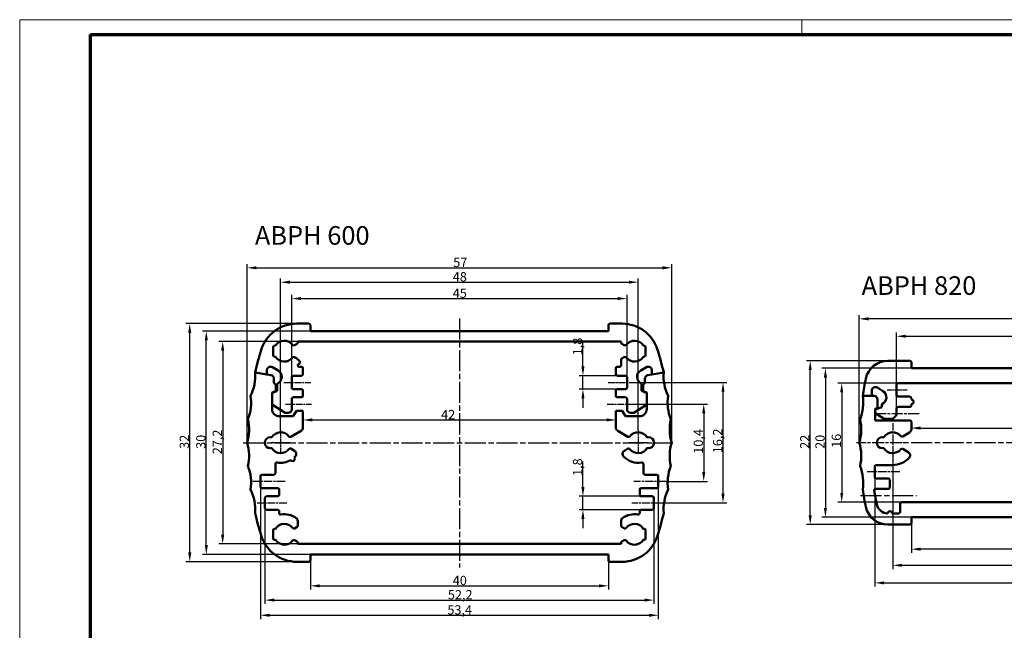
# Model space of a CAD drawing. Units: millimetres. Extents: x 1 to 840, y 1 to 593.
# Drawn here: x 1 to 265, y 429 to 593 of the extents above; entities that cross this region are included whole.
import ezdxf

# ---------------------------------------------------------------- set-up
doc = ezdxf.new("R2010")
doc.units = ezdxf.units.MM
doc.linetypes.add('CHAIN', pattern=[0.3543, 0.2362, -0.0295, 0.0591, -0.0295])
doc.linetypes.add('DASH_DOT', pattern=[0.37, 0.24, -0.06, 0.01, -0.06])
doc.layers.get('0').update_dxf_attribs({"lineweight": 25})
for name, color, linetype, lineweight in [('Bemaßung (ISO)', 1, 'Continuous', 25), ('Mittellinie (ISO)', 1, 'DASH_DOT', 25), ('Mittelpunktmarkierung (ISO)', 1, 'DASH_DOT', 25), ('Sichtbar (ISO)', 7, 'Continuous', 50), ('Symbol (ISO)', 1, 'Continuous', 25)]:
    doc.layers.add(name, color=color, linetype=linetype, lineweight=lineweight)
doc.styles.add('2_5', font='isocpeur.ttf', dxfattribs={"width": 1.1})
doc.styles.add('5', font='isocpeur.ttf', dxfattribs={"width": 1.1})
doc.dimstyles.new('Standard (DIN)', dxfattribs={"dimtxt": 2.5, "dimasz": 2.5, "dimexe": 1, "dimexo": 0, "dimgap": 0.2, "dimtad": 1, "dimdec": 6, "dimrnd": 1e-08, "dimtxsty": '2_5', "dimcen": 0.09, "dimdle": 7, "dimclrd": 256, "dimclre": 256, "dimclrt": 5, "dimadec": 6, "dimazin": 2, "dimtfac": 0.72, "dimtmove": 0, "dimatfit": 3, "dimfxl": 1, "dimtolj": 1, "dimlwd": -1, "dimlwe": -1, "dimarcsym": 0})

# ---------------------------------------------------------------- blocks, each defined once
blk = doc.blocks.new('*D61')
at = {"layer": 'Bemaßung (ISO)'}
for p, q in [((236.79, 495.33), (220.69, 495.33)), ((221.69, 492.83), (221.69, 465.83)), ((237.79, 463.33), (220.69, 463.33))]:
    blk.add_line(p, q, dxfattribs=at)
for points in [[(221.28, 492.83), (222.11, 492.83), (221.69, 495.33)], [(221.28, 465.83), (222.11, 465.83), (221.69, 463.33)]]:
    blk.add_solid(points, dxfattribs=at)
at = {"layer": 'Defpoints', "color": 0}
for p in [(236.79, 495.33), (221.69, 463.33), (237.79, 463.33)]:
    blk.add_point(p, dxfattribs=at)
at = {"layer": 'Bemaßung (ISO)', "color": 5, "insert": (221.49, 477.95), "char_height": 2.5, "attachment_point": 7, "rotation": 90, "style": '2_5'}
blk.add_mtext('\\A1;16', dxfattribs=at)
blk = doc.blocks.new('*D62')
at = {"layer": 'Bemaßung (ISO)'}
for p, q in [((240.39, 499.33), (216.32, 499.33)), ((217.32, 496.83), (217.32, 461.83)), ((240.39, 459.33), (216.32, 459.33))]:
    blk.add_line(p, q, dxfattribs=at)
for points in [[(216.9, 496.83), (217.74, 496.83), (217.32, 499.33)], [(216.9, 461.83), (217.74, 461.83), (217.32, 459.33)]]:
    blk.add_solid(points, dxfattribs=at)
at = {"layer": 'Defpoints', "color": 0}
for p in [(240.39, 499.33), (217.32, 459.33), (240.39, 459.33)]:
    blk.add_point(p, dxfattribs=at)
at = {"layer": 'Bemaßung (ISO)', "color": 5, "insert": (217.12, 477.68), "char_height": 2.5, "attachment_point": 7, "rotation": 90, "style": '2_5'}
blk.add_mtext('\\A1;20', dxfattribs=at)
blk = doc.blocks.new('*D63')
at = {"layer": 'Bemaßung (ISO)'}
for p, q in [((234.05, 501.33), (212.24, 501.33)), ((213.24, 459.83), (213.24, 498.83)), ((234.05, 457.33), (212.24, 457.33))]:
    blk.add_line(p, q, dxfattribs=at)
for points in [[(212.82, 498.83), (213.65, 498.83), (213.24, 501.33)], [(212.82, 459.83), (213.65, 459.83), (213.24, 457.33)]]:
    blk.add_solid(points, dxfattribs=at)
at = {"layer": 'Defpoints', "color": 0}
for p in [(213.24, 501.33), (234.05, 501.33), (234.05, 457.33)]:
    blk.add_point(p, dxfattribs=at)
at = {"layer": 'Bemaßung (ISO)', "color": 5, "insert": (213.04, 477.68), "char_height": 2.5, "attachment_point": 7, "rotation": 90, "style": '2_5'}
blk.add_mtext('\\A1;22', dxfattribs=at)
blk = doc.blocks.new('*D64')
at = {"layer": 'Bemaßung (ISO)'}
for p, q in [((236.39, 488.53), (236.39, 508.93)), ((238.89, 507.93), (377.89, 507.93)), ((380.39, 488.53), (380.39, 508.93))]:
    blk.add_line(p, q, dxfattribs=at)
for points in [[(238.89, 508.35), (238.89, 507.52), (236.39, 507.93)], [(377.89, 508.35), (377.89, 507.52), (380.39, 507.93)]]:
    blk.add_solid(points, dxfattribs=at)
at = {"layer": 'Defpoints', "color": 0}
for p in [(380.39, 507.93), (236.39, 488.53), (380.39, 488.53)]:
    blk.add_point(p, dxfattribs=at)
at = {"layer": 'Bemaßung (ISO)', "color": 5, "insert": (306.74, 508.13), "char_height": 2.5, "attachment_point": 7, "style": '2_5'}
blk.add_mtext('\\A1;72', dxfattribs=at)
blk = doc.blocks.new('*D65')
at = {"layer": 'Bemaßung (ISO)'}
for p, q in [((226.39, 479.33), (226.39, 513.61)), ((390.39, 479.33), (390.39, 513.61)), ((387.89, 512.61), (228.89, 512.61))]:
    blk.add_line(p, q, dxfattribs=at)
for points in [[(228.89, 513.03), (228.89, 512.19), (226.39, 512.61)], [(387.89, 513.03), (387.89, 512.19), (390.39, 512.61)]]:
    blk.add_solid(points, dxfattribs=at)
at = {"layer": 'Defpoints', "color": 0}
for p in [(226.39, 512.61), (226.39, 479.33), (390.39, 479.33)]:
    blk.add_point(p, dxfattribs=at)
at = {"layer": 'Bemaßung (ISO)', "color": 5, "insert": (306.74, 512.81), "char_height": 2.5, "attachment_point": 7, "style": '2_5'}
blk.add_mtext('\\A1;82', dxfattribs=at)
blk = doc.blocks.new('*D66')
at = {"layer": 'Bemaßung (ISO)'}
for p, q in [((240.39, 457.73), (240.39, 449.73)), ((376.39, 457.73), (376.39, 449.73)), ((373.89, 450.73), (242.89, 450.73))]:
    blk.add_line(p, q, dxfattribs=at)
for points in [[(242.89, 451.14), (242.89, 450.31), (240.39, 450.73)], [(373.89, 451.14), (373.89, 450.31), (376.39, 450.73)]]:
    blk.add_solid(points, dxfattribs=at)
at = {"layer": 'Defpoints', "color": 0}
for p in [(240.39, 457.73), (376.39, 457.73), (240.39, 450.73)]:
    blk.add_point(p, dxfattribs=at)
at = {"layer": 'Bemaßung (ISO)', "color": 5, "insert": (306.74, 450.93), "char_height": 2.5, "attachment_point": 7, "style": '2_5'}
blk.add_mtext('\\A1;68', dxfattribs=at)
blk = doc.blocks.new('*D67')
at = {"layer": 'Bemaßung (ISO)'}
for p, q in [((235.39, 476.83), (235.39, 445.39)), ((381.39, 476.83), (381.39, 445.39)), ((237.89, 446.39), (378.89, 446.39))]:
    blk.add_line(p, q, dxfattribs=at)
for points in [[(237.89, 446.8), (237.89, 445.97), (235.39, 446.39)], [(378.89, 446.8), (378.89, 445.97), (381.39, 446.39)]]:
    blk.add_solid(points, dxfattribs=at)
at = {"layer": 'Defpoints', "color": 0}
for p in [(235.39, 476.83), (381.39, 476.83), (381.39, 446.39)]:
    blk.add_point(p, dxfattribs=at)
at = {"layer": 'Bemaßung (ISO)', "color": 5, "insert": (306.74, 446.59), "char_height": 2.5, "attachment_point": 7, "style": '2_5'}
blk.add_mtext('\\A1;73', dxfattribs=at)
blk = doc.blocks.new('*D68')
at = {"layer": 'Bemaßung (ISO)'}
for p, q in [((230.59, 470.13), (230.59, 440.66)), ((386.19, 470.13), (386.19, 440.66)), ((233.09, 441.66), (383.69, 441.66))]:
    blk.add_line(p, q, dxfattribs=at)
for points in [[(233.09, 442.08), (233.09, 441.25), (230.59, 441.66)], [(383.69, 442.08), (383.69, 441.25), (386.19, 441.66)]]:
    blk.add_solid(points, dxfattribs=at)
at = {"layer": 'Defpoints', "color": 0}
for p in [(230.59, 470.13), (386.19, 470.13), (386.19, 441.66)]:
    blk.add_point(p, dxfattribs=at)
at = {"layer": 'Bemaßung (ISO)', "color": 5, "insert": (305.3, 441.86), "char_height": 2.5, "attachment_point": 7, "style": '2_5'}
blk.add_mtext('\\A1;77,8', dxfattribs=at)
blk = doc.blocks.new('*D69')
at = {"layer": 'Bemaßung (ISO)'}
blk.add_line((242.89, 483.26), (373.89, 483.26), dxfattribs=at)
for points in [[(242.89, 483.68), (242.89, 482.84), (240.39, 483.26)], [(373.89, 483.68), (373.89, 482.84), (376.39, 483.26)]]:
    blk.add_solid(points, dxfattribs=at)
at = {"layer": 'Defpoints', "color": 0}
for p in [(240.39, 484.93), (376.39, 484.93), (376.39, 483.26)]:
    blk.add_point(p, dxfattribs=at)
at = {"layer": 'Bemaßung (ISO)', "color": 5, "insert": (309.94, 483.46), "char_height": 2.5, "attachment_point": 7, "style": '2_5'}
blk.add_mtext('\\A1;68', dxfattribs=at)
blk = doc.blocks.new('*D70')
at = {"layer": 'Bemaßung (ISO)'}
for p, q in [((165.72, 489.73), (185.65, 489.73)), ((184.65, 487.23), (184.65, 471.43)), ((174.55, 468.93), (185.65, 468.93))]:
    blk.add_line(p, q, dxfattribs=at)
for points in [[(184.23, 487.23), (185.06, 487.23), (184.65, 489.73)], [(184.23, 471.43), (185.06, 471.43), (184.65, 468.93)]]:
    blk.add_solid(points, dxfattribs=at)
at = {"layer": 'Defpoints', "color": 0}
for p in [(165.72, 489.73), (174.55, 468.93), (184.65, 468.93)]:
    blk.add_point(p, dxfattribs=at)
at = {"layer": 'Bemaßung (ISO)', "color": 5, "insert": (184.45, 476.37), "char_height": 2.5, "attachment_point": 7, "rotation": 90, "style": '2_5'}
blk.add_mtext('\\A1;10,4', dxfattribs=at)
blk = doc.blocks.new('*D71')
at = {"layer": 'Bemaßung (ISO)'}
for p, q in [((166.15, 495.53), (190.83, 495.53)), ((189.83, 465.63), (189.83, 493.03)), ((173.35, 463.13), (190.83, 463.13))]:
    blk.add_line(p, q, dxfattribs=at)
for points in [[(189.41, 493.03), (190.24, 493.03), (189.83, 495.53)], [(189.41, 465.63), (190.24, 465.63), (189.83, 463.13)]]:
    blk.add_solid(points, dxfattribs=at)
at = {"layer": 'Defpoints', "color": 0}
for p in [(166.15, 495.53), (189.83, 495.53), (173.35, 463.13)]:
    blk.add_point(p, dxfattribs=at)
at = {"layer": 'Bemaßung (ISO)', "color": 5, "insert": (189.63, 476.51), "char_height": 2.5, "attachment_point": 7, "rotation": 90, "style": '2_5'}
blk.add_mtext('\\A1;16,2', dxfattribs=at)
blk = doc.blocks.new('*D72')
at = {"layer": 'Bemaßung (ISO)'}
for p, q in [((75.65, 506.53), (54.5, 506.53)), ((55.5, 504.03), (55.5, 454.63)), ((75.65, 452.13), (54.5, 452.13))]:
    blk.add_line(p, q, dxfattribs=at)
for points in [[(55.08, 504.03), (55.91, 504.03), (55.5, 506.53)], [(55.08, 454.63), (55.91, 454.63), (55.5, 452.13)]]:
    blk.add_solid(points, dxfattribs=at)
at = {"layer": 'Defpoints', "color": 0}
for p in [(75.65, 506.53), (55.5, 452.13), (75.65, 452.13)]:
    blk.add_point(p, dxfattribs=at)
at = {"layer": 'Bemaßung (ISO)', "color": 5, "insert": (55.3, 476.23), "char_height": 2.5, "attachment_point": 7, "rotation": 90, "style": '2_5'}
blk.add_mtext('\\A1;27,2', dxfattribs=at)
blk = doc.blocks.new('*D73')
at = {"layer": 'Bemaßung (ISO)'}
for p, q in [((79.05, 509.33), (50.1, 509.33)), ((51.1, 451.83), (51.1, 506.83)), ((79.05, 449.33), (50.1, 449.33))]:
    blk.add_line(p, q, dxfattribs=at)
for points in [[(50.69, 506.83), (51.52, 506.83), (51.1, 509.33)], [(50.69, 451.83), (51.52, 451.83), (51.1, 449.33)]]:
    blk.add_solid(points, dxfattribs=at)
at = {"layer": 'Defpoints', "color": 0}
for p in [(51.1, 509.33), (79.05, 509.33), (79.05, 449.33)]:
    blk.add_point(p, dxfattribs=at)
at = {"layer": 'Bemaßung (ISO)', "color": 5, "insert": (50.9, 477.68), "char_height": 2.5, "attachment_point": 7, "rotation": 90, "style": '2_5'}
blk.add_mtext('\\A1;30', dxfattribs=at)
blk = doc.blocks.new('*D74')
at = {"layer": 'Bemaßung (ISO)'}
for p, q in [((75.4, 511.33), (45.65, 511.33)), ((46.65, 449.83), (46.65, 508.83)), ((75.4, 447.33), (45.65, 447.33))]:
    blk.add_line(p, q, dxfattribs=at)
for points in [[(46.24, 508.83), (47.07, 508.83), (46.65, 511.33)], [(46.24, 449.83), (47.07, 449.83), (46.65, 447.33)]]:
    blk.add_solid(points, dxfattribs=at)
at = {"layer": 'Defpoints', "color": 0}
for p in [(46.65, 511.33), (75.4, 511.33), (75.4, 447.33)]:
    blk.add_point(p, dxfattribs=at)
at = {"layer": 'Bemaßung (ISO)', "color": 5, "insert": (46.45, 477.68), "char_height": 2.5, "attachment_point": 7, "rotation": 90, "style": '2_5'}
blk.add_mtext('\\A1;32', dxfattribs=at)
blk = doc.blocks.new('*D75')
at = {"layer": 'Bemaßung (ISO)'}
for p, q in [((79.05, 447.73), (79.05, 439.87)), ((159.05, 447.73), (159.05, 439.87)), ((81.55, 440.87), (156.55, 440.87))]:
    blk.add_line(p, q, dxfattribs=at)
for points in [[(81.55, 441.28), (81.55, 440.45), (79.05, 440.87)], [(156.55, 441.28), (156.55, 440.45), (159.05, 440.87)]]:
    blk.add_solid(points, dxfattribs=at)
at = {"layer": 'Defpoints', "color": 0}
for p in [(79.05, 447.73), (159.05, 447.73), (159.05, 440.87)]:
    blk.add_point(p, dxfattribs=at)
at = {"layer": 'Bemaßung (ISO)', "color": 5, "insert": (117.27, 441.07), "char_height": 2.5, "attachment_point": 7, "style": '2_5'}
blk.add_mtext('\\A1;40', dxfattribs=at)
blk = doc.blocks.new('*D76')
at = {"layer": 'Bemaßung (ISO)'}
for p, q in [((66.85, 461.73), (66.85, 436.04)), ((171.25, 461.73), (171.25, 436.04)), ((69.35, 437.04), (168.75, 437.04))]:
    blk.add_line(p, q, dxfattribs=at)
for points in [[(69.35, 437.46), (69.35, 436.63), (66.85, 437.04)], [(168.75, 437.46), (168.75, 436.63), (171.25, 437.04)]]:
    blk.add_solid(points, dxfattribs=at)
at = {"layer": 'Defpoints', "color": 0}
for p in [(66.85, 461.73), (171.25, 461.73), (171.25, 437.04)]:
    blk.add_point(p, dxfattribs=at)
at = {"layer": 'Bemaßung (ISO)', "color": 5, "insert": (115.96, 437.24), "char_height": 2.5, "attachment_point": 7, "style": '2_5'}
blk.add_mtext('\\A1;52,2', dxfattribs=at)
blk = doc.blocks.new('*D77')
at = {"layer": 'Bemaßung (ISO)'}
for p, q in [((65.65, 467.53), (65.65, 431.96)), ((172.45, 467.53), (172.45, 431.96)), ((68.15, 432.96), (169.95, 432.96))]:
    blk.add_line(p, q, dxfattribs=at)
for points in [[(68.15, 433.38), (68.15, 432.54), (65.65, 432.96)], [(169.95, 433.38), (169.95, 432.54), (172.45, 432.96)]]:
    blk.add_solid(points, dxfattribs=at)
at = {"layer": 'Defpoints', "color": 0}
for p in [(65.65, 467.53), (172.45, 467.53), (172.45, 432.96)]:
    blk.add_point(p, dxfattribs=at)
at = {"layer": 'Bemaßung (ISO)', "color": 5, "insert": (115.82, 433.16), "char_height": 2.5, "attachment_point": 7, "style": '2_5'}
blk.add_mtext('\\A1;53,4', dxfattribs=at)
blk = doc.blocks.new('*D78')
at = {"layer": 'Bemaßung (ISO)'}
for p, q in [((74.05, 496.93), (74.05, 519.06)), ((164.05, 496.93), (164.05, 519.06)), ((76.55, 518.06), (161.55, 518.06))]:
    blk.add_line(p, q, dxfattribs=at)
for points in [[(76.55, 518.48), (76.55, 517.65), (74.05, 518.06)], [(161.55, 518.48), (161.55, 517.65), (164.05, 518.06)]]:
    blk.add_solid(points, dxfattribs=at)
at = {"layer": 'Defpoints', "color": 0}
for p in [(164.05, 518.06), (74.05, 496.93), (164.05, 496.93)]:
    blk.add_point(p, dxfattribs=at)
at = {"layer": 'Bemaßung (ISO)', "color": 5, "insert": (117.27, 518.26), "char_height": 2.5, "attachment_point": 7, "style": '2_5'}
blk.add_mtext('\\A1;45', dxfattribs=at)
blk = doc.blocks.new('*D79')
at = {"layer": 'Bemaßung (ISO)'}
for p, q in [((71.05, 482.63), (71.05, 523.46)), ((167.05, 482.79), (167.05, 523.46)), ((73.55, 522.46), (164.55, 522.46))]:
    blk.add_line(p, q, dxfattribs=at)
for points in [[(73.55, 522.88), (73.55, 522.04), (71.05, 522.46)], [(164.55, 522.88), (164.55, 522.04), (167.05, 522.46)]]:
    blk.add_solid(points, dxfattribs=at)
at = {"layer": 'Defpoints', "color": 0}
for p in [(167.05, 522.46), (71.05, 482.63), (167.05, 482.79)]:
    blk.add_point(p, dxfattribs=at)
at = {"layer": 'Bemaßung (ISO)', "color": 5, "insert": (117.27, 522.66), "char_height": 2.5, "attachment_point": 7, "style": '2_5'}
blk.add_mtext('\\A1;48', dxfattribs=at)
blk = doc.blocks.new('*D80')
at = {"layer": 'Bemaßung (ISO)'}
for p, q in [((62.05, 479.33), (62.05, 527.33)), ((64.55, 526.33), (173.55, 526.33)), ((176.05, 479.33), (176.05, 527.33))]:
    blk.add_line(p, q, dxfattribs=at)
for points in [[(64.55, 526.74), (64.55, 525.91), (62.05, 526.33)], [(173.55, 526.74), (173.55, 525.91), (176.05, 526.33)]]:
    blk.add_solid(points, dxfattribs=at)
at = {"layer": 'Defpoints', "color": 0}
for p in [(176.05, 526.33), (62.05, 479.33), (176.05, 479.33)]:
    blk.add_point(p, dxfattribs=at)
at = {"layer": 'Bemaßung (ISO)', "color": 5, "insert": (117.4, 526.53), "char_height": 2.5, "attachment_point": 7, "style": '2_5'}
blk.add_mtext('\\A1;57', dxfattribs=at)
blk = doc.blocks.new('*D81')
at = {"layer": 'Bemaßung (ISO)'}
for p, q in [((152.22, 499.83), (152.22, 506.71)), ((161.45, 497.33), (151.22, 497.33)), ((152.22, 493.73), (152.22, 497.33)), ((161.45, 493.73), (151.22, 493.73)), ((152.22, 491.23), (152.22, 488.73))]:
    blk.add_line(p, q, dxfattribs=at)
for points in [[(151.81, 499.83), (152.64, 499.83), (152.22, 497.33)], [(151.81, 491.23), (152.64, 491.23), (152.22, 493.73)]]:
    blk.add_solid(points, dxfattribs=at)
at = {"layer": 'Defpoints', "color": 0}
for p in [(152.22, 497.33), (161.45, 497.33), (161.45, 493.73)]:
    blk.add_point(p, dxfattribs=at)
at = {"layer": 'Bemaßung (ISO)', "color": 5, "insert": (152.02, 502.8), "char_height": 2.5, "attachment_point": 7, "rotation": 90, "style": '2_5'}
blk.add_mtext('\\A1;1,8', dxfattribs=at)
blk = doc.blocks.new('*D82')
at = {"layer": 'Bemaßung (ISO)'}
for p, q in [((152.22, 467.43), (152.22, 474.31)), ((167.85, 464.93), (151.22, 464.93)), ((152.22, 461.33), (152.22, 464.93)), ((167.85, 461.33), (151.22, 461.33)), ((152.22, 458.83), (152.22, 456.33))]:
    blk.add_line(p, q, dxfattribs=at)
for points in [[(151.81, 467.43), (152.64, 467.43), (152.22, 464.93)], [(151.81, 458.83), (152.64, 458.83), (152.22, 461.33)]]:
    blk.add_solid(points, dxfattribs=at)
at = {"layer": 'Defpoints', "color": 0}
for p in [(167.85, 464.93), (152.22, 461.33), (167.85, 461.33)]:
    blk.add_point(p, dxfattribs=at)
at = {"layer": 'Bemaßung (ISO)', "color": 5, "insert": (152.02, 470.4), "char_height": 2.5, "attachment_point": 7, "rotation": 90, "style": '2_5'}
blk.add_mtext('\\A1;1,8', dxfattribs=at)
blk = doc.blocks.new('*D83')
at = {"layer": 'Bemaßung (ISO)'}
blk.add_line((79.55, 485.45), (158.55, 485.45), dxfattribs=at)
for points in [[(79.55, 485.87), (79.55, 485.03), (77.05, 485.45)], [(158.55, 485.87), (158.55, 485.03), (161.05, 485.45)]]:
    blk.add_solid(points, dxfattribs=at)
at = {"layer": 'Defpoints', "color": 0}
for p in [(77.05, 485.65), (161.05, 485.87), (161.05, 485.45)]:
    blk.add_point(p, dxfattribs=at)
at = {"layer": 'Bemaßung (ISO)', "color": 5, "insert": (114.14, 485.65), "char_height": 2.5, "attachment_point": 7, "style": '2_5'}
blk.add_mtext('\\A1;42', dxfattribs=at)
blk = doc.blocks.new('Ränder Bopla-A1-Rahmen')
at = {"color": 1, "linetype": 'Continuous', "lineweight": 18}
for p, q in [((1, 593), (840, 593)), ((1, 1), (1, 593)), ((211, 589), (211, 593))]:
    blk.add_line(p, q, dxfattribs=at)
at = {"color": 3, "linetype": 'Continuous', "lineweight": 70}
for p, q in [((20, 589), (836, 589)), ((20, 5), (20, 589))]:
    blk.add_line(p, q, dxfattribs=at)

msp = doc.modelspace()

# ---------------------------------------------------------------- linework, layer by layer
at = {"layer": 'Mittellinie (ISO)', "linetype": 'CHAIN', "ltscale": 23.990969}
for p, q in [((119.0531552, 512.7296608), (119.0531552, 445.7690223)), ((60.9722826, 479.325673), (176.2884249, 479.325673)), ((381.9910215, 479.325673), (234.7910215, 479.325673)), ((226.7202925, 465.125673), (241.7910215, 465.125673))]:
    msp.add_line(p, q, dxfattribs=at)
at = {"layer": 'Mittellinie (ISO)', "linetype": 'CHAIN', "ltscale": 8.000593}
for p, q in [((71.9531552, 495.525673), (79.1531552, 495.525673)), ((158.9531552, 495.525673), (166.1531552, 495.525673))]:
    msp.add_line(p, q, dxfattribs=at)
at = {"layer": 'Mittellinie (ISO)', "linetype": 'CHAIN', "ltscale": 6.00042}
msp.add_line((233.8910215, 493.525673), (239.2910215, 493.525673), dxfattribs=at)
at = {"layer": 'Mittellinie (ISO)', "linetype": 'CHAIN', "ltscale": 7.741668}
for p, q in [((72.3861679, 489.725673), (79.3531552, 489.725673)), ((158.7531552, 489.725673), (165.7201425, 489.725673))]:
    msp.add_line(p, q, dxfattribs=at)
at = {"layer": 'Mittellinie (ISO)', "linetype": 'CHAIN', "ltscale": 12.500983}
msp.add_line((242.4910215, 487.125673), (231.2410215, 487.125673), dxfattribs=at)
at = {"layer": 'Mittellinie (ISO)', "linetype": 'CHAIN', "ltscale": 9.778525}
msp.add_line((237.2910215, 471.525673), (228.4910215, 471.525673), dxfattribs=at)
at = {"layer": 'Mittellinie (ISO)', "linetype": 'CHAIN', "ltscale": 9.667404}
for p, q in [((72.2531552, 468.925673), (63.5531552, 468.925673)), ((174.5531552, 468.925673), (165.8531552, 468.925673))]:
    msp.add_line(p, q, dxfattribs=at)
at = {"layer": 'Mittellinie (ISO)', "linetype": 'CHAIN', "ltscale": 8.88956}
for p, q in [((72.7531552, 463.125673), (64.7531552, 463.125673)), ((173.3531552, 463.125673), (165.3531552, 463.125673))]:
    msp.add_line(p, q, dxfattribs=at)
at = {"layer": 'Mittelpunktmarkierung (ISO)', "linetype": 'CHAIN', "ltscale": 8.667317}
msp.add_line((235.3910215, 484.625673), (235.3910215, 476.825673), dxfattribs=at)
at = {"layer": 'Mittelpunktmarkierung (ISO)', "linetype": 'CHAIN', "ltscale": 6.44497}
msp.add_line((71.0531552, 482.6257335), (71.0531552, 476.825673), dxfattribs=at)
at = {"layer": 'Mittelpunktmarkierung (ISO)', "linetype": 'CHAIN', "ltscale": 6.627767}
msp.add_line((167.0531552, 482.7902359), (167.0531552, 476.825673), dxfattribs=at)
at = {"layer": 'Mittelpunktmarkierung (ISO)', "linetype": 'CHAIN', "ltscale": 5.555937}
for p, q in [((73.5531552, 479.325673), (68.5531552, 479.325673)), ((169.5531552, 479.325673), (164.5531552, 479.325673))]:
    msp.add_line(p, q, dxfattribs=at)
at = {"layer": 'Mittelpunktmarkierung (ISO)', "linetype": 'CHAIN', "ltscale": 13.621805}
msp.add_line((237.8910215, 479.325673), (225.6323696, 479.325673), dxfattribs=at)
at = {"layer": 'Sichtbar (ISO)'}
for p, q in [((78.6531552, 511.325673), (75.3990683, 511.325673)), ((79.0531552, 509.325673), (79.0531552, 510.925673)), ((159.0531552, 510.925673), (159.0531552, 509.325673)), ((162.7072421, 511.325673), (159.4531552, 511.325673)), ((159.0531552, 509.325673), (79.0531552, 509.325673)), ((69.0531552, 502.825673), (69.0531552, 505.025673)), ((69.4531552, 505.425673), (69.6888371, 505.425673)), ((74.8027006, 505.5131237), (75.4531552, 505.8886639)), ((75.6531552, 506.235074), (75.6531552, 506.525673)), ((75.6531552, 506.525673), (162.4531552, 506.525673)), ((162.4531552, 506.525673), (162.4531552, 506.235074)), ((162.6531552, 505.8886639), (163.3036098, 505.5131237)), ((168.4174733, 505.425673), (168.6531552, 505.425673)), ((169.0531552, 505.025673), (169.0531552, 502.825673)), ((69.6888371, 502.425673), (69.4531552, 502.425673)), ((75.4531552, 501.962682), (74.8027006, 502.3382222)), ((163.3036098, 502.3382222), (162.6531552, 501.962682)), ((168.6531552, 502.425673), (168.4174733, 502.425673)), ((68.8531552, 499.6237492), (70.3531552, 498.7577238)), ((75.6531552, 501.5709724), (75.6531552, 501.6162719)), ((75.6531552, 500.125673), (75.6531552, 500.3709724)), ((76.6531552, 499.725673), (76.0531552, 499.725673)), ((162.0531552, 499.725673), (161.4531552, 499.725673)), ((162.4531552, 501.6162719), (162.4531552, 500.125673)), ((167.7531552, 498.7577238), (169.2531552, 499.6237492)), ((234.0496827, 501.325673), (239.9910215, 501.325673)), ((240.3910215, 500.925673), (240.3910215, 499.325673)), ((64.2070191, 498.225673), (67.3531552, 497.6709243)), ((67.3531552, 497.6709243), (67.3531552, 498.7577238)), ((67.3531552, 497.6709243), (68.4268034, 497.4816111)), ((74.4531552, 497.325673), (76.6531552, 497.325673)), ((77.0531552, 497.725673), (77.0531552, 499.325673)), ((161.0531552, 499.325673), (161.0531552, 497.725673)), ((161.4531552, 497.325673), (163.6531552, 497.325673)), ((169.679507, 497.4816111), (170.7531552, 497.6709243)), ((170.7531552, 498.7577238), (170.7531552, 497.6709243)), ((170.7531552, 497.6709243), (173.8992914, 498.225673)), ((240.3910215, 499.325673), (376.3910215, 499.325673)), ((69.2531552, 496.4968034), (69.2531552, 495.425673)), ((69.2531552, 495.425673), (69.7531552, 494.925673)), ((69.7531552, 494.925673), (69.7531552, 493.1928014)), ((70.1531552, 495.1926427), (70.1531552, 493.2785037)), ((74.0531552, 494.125673), (74.0531552, 496.925673)), ((164.0531552, 496.925673), (164.0531552, 494.125673)), ((167.9531552, 493.2785037), (167.9531552, 495.1926427)), ((168.3531552, 494.925673), (168.8531552, 495.425673)), ((168.3531552, 493.1928014), (168.3531552, 494.925673)), ((168.8531552, 495.425673), (168.8531552, 496.4968034)), ((236.3910215, 494.925673), (236.3910215, 492.125673)), ((379.9910215, 495.325673), (236.7910215, 495.325673)), ((70.1531552, 493.2785037), (68.7531552, 492.625673)), ((69.2531552, 492.9596476), (68.7531552, 492.825673)), ((68.7531552, 492.825673), (68.7531552, 492.625673)), ((68.7531552, 492.625673), (68.7531552, 489.625673)), ((69.7531552, 493.1928014), (69.2531552, 492.9596476)), ((76.6531552, 493.725673), (74.4531552, 493.725673)), ((77.0531552, 491.925673), (77.0531552, 493.325673)), ((161.0531552, 493.325673), (161.0531552, 491.925673)), ((163.6531552, 493.725673), (161.4531552, 493.725673)), ((169.3531552, 492.625673), (167.9531552, 493.2785037)), ((168.8531552, 492.9596476), (168.3531552, 493.1928014)), ((169.3531552, 492.825673), (168.8531552, 492.9596476)), ((169.3531552, 492.625673), (169.3531552, 492.825673)), ((169.3531552, 489.625673), (169.3531552, 492.625673)), ((227.3413978, 491.925673), (230.2910215, 491.925673)), ((229.7522443, 491.925673), (227.3413978, 491.925673)), ((229.7522443, 493.2916564), (229.7522443, 491.925673)), ((232.7510194, 493.2216696), (231.2822432, 494.1396547)), ((236.7910215, 491.725673), (239.9910215, 491.725673)), ((68.7531552, 489.625673), (72.2531552, 487.325673)), ((68.7531552, 489.625673), (68.7531552, 488.425673)), ((74.0531552, 488.325673), (74.0531552, 491.125673)), ((74.4531552, 491.525673), (76.6531552, 491.525673)), ((161.4531552, 491.525673), (163.6531552, 491.525673)), ((164.0531552, 491.125673), (164.0531552, 488.325673)), ((165.8531552, 487.325673), (169.3531552, 489.625673)), ((169.3531552, 488.425673), (169.3531552, 489.625673)), ((231.2910215, 490.925673), (231.2910215, 488.5864425)), ((232.4910215, 488.8808194), (232.4910215, 489.6926427)), ((240.3910215, 491.325673), (240.3910215, 490.925673)), ((240.3910215, 489.725673), (240.3910215, 489.325673)), ((70.7531552, 486.425673), (74.4531552, 486.425673)), ((72.2531552, 487.325673), (73.0531552, 487.325673)), ((74.4531552, 486.425673), (75.3191806, 487.925673)), ((75.3191806, 487.925673), (77.0531552, 487.925673)), ((77.0531552, 487.925673), (77.0531552, 483.3671248)), ((161.0531552, 483.3671248), (161.0531552, 487.925673)), ((161.0531552, 487.925673), (162.7871298, 487.925673)), ((162.7871298, 487.925673), (163.6531552, 486.425673)), ((163.6531552, 486.425673), (167.3531552, 486.425673)), ((165.0531552, 487.325673), (165.8531552, 487.325673)), ((230.6910215, 488.225673), (232.4910215, 488.8808194)), ((231.2910215, 488.5864425), (230.6910215, 488.425673)), ((230.6910215, 488.425673), (230.6910215, 485.325673)), ((230.6910215, 487.225673), (230.6910215, 488.225673)), ((233.0910215, 485.725673), (230.6910215, 487.225673)), ((236.3910215, 486.725673), (235.3910215, 485.725673)), ((236.3910215, 488.525673), (236.3910215, 486.725673)), ((239.9910215, 488.925673), (236.7910215, 488.925673)), ((230.6910215, 485.325673), (239.9910215, 485.325673)), ((235.3910215, 485.725673), (233.0910215, 485.725673)), ((240.3910215, 484.925673), (240.3910215, 482.9247349)), ((76.5531552, 482.5010994), (73.8027006, 480.9131237)), ((164.3036098, 480.9131237), (161.5531552, 482.5010994)), ((239.8910215, 482.0587095), (238.0674726, 481.0058831)), ((68.6888371, 480.825673), (68.2888371, 480.825673)), ((169.8174733, 480.825673), (169.4174733, 480.825673)), ((233.0267034, 480.825673), (232.6267034, 480.825673)), ((68.2888371, 477.825673), (68.6888371, 477.825673)), ((73.8027006, 477.7382222), (74.7639503, 477.1832444)), ((163.3423602, 477.1832444), (164.3036098, 477.7382222)), ((169.4174733, 477.825673), (169.8174733, 477.825673)), ((232.6267034, 477.825673), (233.0267034, 477.825673)), ((238.0674726, 477.6454628), (239.553297, 476.7876217)), ((69.6531552, 473.6125302), (69.6531552, 471.125673)), ((168.4531552, 471.125673), (168.4531552, 473.6125302)), ((235.3910215, 473.325673), (230.9910215, 473.325673)), ((69.2531552, 470.725673), (66.0531552, 470.725673)), ((172.0531552, 470.725673), (168.8531552, 470.725673)), ((230.5910215, 470.125673), (230.5910215, 472.925673)), ((65.6531552, 470.325673), (65.6531552, 467.525673)), ((172.4531552, 467.525673), (172.4531552, 470.325673)), ((234.1910215, 469.725673), (230.9910215, 469.725673)), ((234.5910215, 469.325673), (234.5910215, 467.325673)), ((66.0531552, 467.125673), (70.2531552, 467.125673)), ((70.6531552, 466.725673), (70.6531552, 465.325673)), ((167.4531552, 465.325673), (167.4531552, 466.725673)), ((167.8531552, 467.125673), (172.0531552, 467.125673)), ((234.1910215, 466.925673), (230.8138891, 466.925673)), ((66.8531552, 464.525673), (66.8531552, 461.725673)), ((70.2531552, 464.925673), (67.2531552, 464.925673)), ((170.8531552, 464.925673), (167.8531552, 464.925673)), ((171.2531552, 461.725673), (171.2531552, 464.525673)), ((237.3910215, 460.725673), (237.3910215, 462.925673)), ((237.7910215, 463.325673), (378.9910215, 463.325673)), ((67.2531552, 461.325673), (70.2531552, 461.325673)), ((70.6531552, 460.925673), (70.6531552, 460.4388157)), ((167.4531552, 460.4388157), (167.4531552, 460.925673)), ((167.8531552, 461.325673), (170.8531552, 461.325673)), ((235.2496827, 460.325673), (236.9910215, 460.325673)), ((75.6531552, 458.2753208), (75.6531552, 457.035074)), ((162.4531552, 457.035074), (162.4531552, 458.2753208)), ((239.9910215, 457.325673), (234.0496827, 457.325673)), ((376.3910215, 459.325673), (240.3910215, 459.325673)), ((240.3910215, 459.325673), (240.3910215, 457.725673)), ((69.0531552, 455.825673), (69.0531552, 453.625673)), ((69.6888371, 456.225673), (69.4531552, 456.225673)), ((75.4531552, 456.6886639), (74.8027006, 456.3131237)), ((163.3036098, 456.3131237), (162.6531552, 456.6886639)), ((168.6531552, 456.225673), (168.4174733, 456.225673)), ((169.0531552, 453.625673), (169.0531552, 455.825673)), ((69.4531552, 453.225673), (69.6888371, 453.225673)), ((74.8027006, 453.1382222), (75.4531552, 452.762682)), ((75.6531552, 452.4162719), (75.6531552, 452.125673)), ((75.6531552, 452.125673), (162.4531552, 452.125673)), ((162.4531552, 452.125673), (162.4531552, 452.4162719)), ((162.6531552, 452.762682), (163.3036098, 453.1382222)), ((168.4174733, 453.225673), (168.6531552, 453.225673)), ((78.6531552, 447.325673), (75.3990683, 447.325673)), ((159.0531552, 449.325673), (79.0531552, 449.325673)), ((79.0531552, 449.325673), (79.0531552, 447.725673)), ((159.0531552, 447.725673), (159.0531552, 449.325673)), ((162.7072421, 447.325673), (159.4531552, 447.325673))]:
    msp.add_line(p, q, dxfattribs=at)
for centre, radius, start, end in [((75.3990683, 501.325673), 10, 90, 162.704655371), ((78.6531552, 510.925673), 0.4, 0, 90), ((159.4531552, 510.925673), 0.4, 90, 180), ((162.7072421, 501.325673), 10, 17.295344629, 90), ((69.4531552, 505.025673), 0.4, 90, 180), ((72.0531552, 503.925673), 2.8, 37.180755781, 147.607634514), ((74.6027006, 505.8595339), 0.4, 217.180755781, 300), ((75.2531552, 506.235074), 0.4, 300, 0), ((162.8531552, 506.235074), 0.4, 180, 240), ((163.5036098, 505.8595339), 0.4, 240, 322.819244219), ((166.0531552, 503.925673), 2.8, 32.392365486, 142.819244219), ((168.6531552, 505.025673), 0.4, 0, 90), ((146.0531552, 479.325673), 84, 162.704655371, 166.997121837), ((69.4531552, 502.825673), 0.4, 180, 270), ((72.0531552, 503.925673), 2.8, 212.392365486, 322.819244219), ((74.6027006, 501.991812), 0.4, 60, 142.819244219), ((163.5036098, 501.991812), 0.4, 37.180755781, 120), ((166.0531552, 503.925673), 2.8, 217.180755781, 327.607634514), ((168.6531552, 502.825673), 0.4, 270, 0), ((92.0531552, 479.325673), 84, 13.002878163, 17.295344629), ((68.3531552, 498.7577238), 1, 60, 180), ((75.2531552, 501.6162719), 0.4, 0, 60), ((75.6531552, 500.9709724), 0.6, 270, 90), ((76.0531552, 500.125673), 0.4, 180, 270), ((76.6531552, 499.325673), 0.4, 0, 90), ((161.4531552, 499.325673), 0.4, 90, 180), ((162.0531552, 500.125673), 0.4, 270, 0), ((162.8531552, 501.6162719), 0.4, 120, 180), ((169.7531552, 498.7577238), 1, 0, 120), ((234.0496827, 495.325673), 6, 90, 168.162995844), ((239.9910215, 500.925673), 0.4, 0, 90), ((52.2471236, 497.2454181), 12, 333.684602261, 4.685593018), ((68.2531552, 496.4968034), 1, 0, 80), ((69.3531552, 497.025673), 2, 293.578178478, 60), ((74.4531552, 496.925673), 0.4, 90, 180), ((76.6531552, 497.725673), 0.4, 270, 0), ((161.4531552, 497.725673), 0.4, 180, 270), ((163.6531552, 496.925673), 0.4, 0, 90), ((168.7531552, 497.025673), 2, 120, 246.421821522), ((169.8531552, 496.4968034), 1, 100, 180), ((185.8591869, 497.2454181), 12, 175.314406982, 206.315397739), ((310.3910215, 479.325673), 84, 168.162995844, 171.373073441), ((236.7910215, 494.925673), 0.4, 90, 180), ((51.1465306, 490.0786405), 12, 338.217722266, 8.854128871), ((74.4531552, 494.125673), 0.4, 180, 270), ((76.6531552, 493.325673), 0.4, 0, 90), ((76.6531552, 491.925673), 0.4, 270, 0), ((161.4531552, 493.325673), 0.4, 90, 180), ((161.4531552, 491.925673), 0.4, 180, 270), ((163.6531552, 494.125673), 0.4, 270, 0), ((186.9597799, 490.0786405), 12, 171.145871129, 201.782277734), ((215.4843968, 490.0786405), 12, 338.217722266, 8.854128871), ((230.7522443, 493.2916564), 1, 57.994616792, 180), ((230.2910215, 490.925673), 1, 0, 90), ((231.6910215, 491.525673), 2, 293.578178478, 57.994616792), ((236.7910215, 492.125673), 0.4, 180, 270), ((239.9910215, 491.325673), 0.4, 0, 90), ((74.4531552, 491.125673), 0.4, 90, 180), ((163.6531552, 491.125673), 0.4, 0, 90), ((239.9910215, 489.325673), 0.4, 270, 0), ((240.3910215, 490.325673), 0.6, 270, 90), ((70.7531552, 488.425673), 2, 180, 270), ((73.0531552, 488.325673), 1, 270, 0), ((165.0531552, 488.325673), 1, 180, 270), ((167.3531552, 488.425673), 2, 270, 0), ((236.7910215, 488.525673), 0.4, 90, 180), ((50.6010227, 482.9101757), 12, 342.619946918, 13.078830777), ((187.5052878, 482.9101757), 12, 166.921169223, 197.380053082), ((214.9388889, 482.9101757), 12, 342.619946918, 13.078830777), ((239.9910215, 484.925673), 0.4, 0, 90), ((71.0531552, 479.325673), 2.8, 37.180755781, 147.607634514), ((76.0531552, 483.3671248), 1, 300, 0), ((162.0531552, 483.3671248), 1, 180, 240), ((167.0531552, 479.325673), 2.8, 32.392365486, 142.819244219), ((235.3910215, 479.325673), 2.8, 39.295406778, 147.607634514), ((239.3910215, 482.9247349), 1, 300, 0), ((50.6010227, 475.7411702), 12, 346.921169223, 17.380053082), ((68.2888371, 479.325673), 1.5, 90, 270), ((73.6027006, 481.2595339), 0.4, 217.180755781, 300), ((164.5036098, 481.2595339), 0.4, 240, 322.819244219), ((169.8174733, 479.325673), 1.5, 270, 90), ((187.5052878, 475.7411702), 12, 162.619946918, 193.078830777), ((214.9388889, 475.7411702), 12, 346.921169223, 17.380053082), ((232.6267034, 479.325673), 1.5, 90, 270), ((237.8674726, 481.3522932), 0.4, 219.295406778, 300), ((71.0531552, 479.325673), 2.8, 212.392365486, 322.819244219), ((73.6027006, 477.391812), 0.4, 60, 142.819244219), ((74.2639503, 476.317219), 1, 316.863441213, 60), ((163.8423602, 476.317219), 1, 120, 223.136558787), ((164.5036098, 477.391812), 0.4, 37.180755781, 120), ((167.0531552, 479.325673), 2.8, 217.180755781, 327.607634514), ((235.3910215, 479.325673), 2.8, 212.392365486, 320.704593222), ((237.8674726, 477.2990527), 0.4, 60, 140.704593222), ((239.053297, 475.9215963), 1, 317.092611523, 60), ((70.0531552, 473.6125302), 0.4, 80.071808158, 180), ((71.0531552, 479.325673), 5.4, 260.071808158, 300.05400498), ((74.2593983, 474.9805601), 0.6, 213.238743517, 39.60822059), ((71.0531552, 479.325673), 5.4, 312.792959127, 316.863441213), ((167.0531552, 479.325673), 5.4, 223.136558787, 279.928191842), ((168.0531552, 473.6125302), 0.4, 0, 99.928191842), ((230.9910215, 472.925673), 0.4, 90, 180), ((235.3910215, 479.325673), 6, 270, 317.092611523), ((51.1465306, 468.5727054), 12, 351.145871129, 21.782277734), ((66.0531552, 470.325673), 0.4, 90, 180), ((69.2531552, 471.125673), 0.4, 270, 0), ((168.8531552, 471.125673), 0.4, 180, 270), ((172.0531552, 470.325673), 0.4, 0, 90), ((186.9597799, 468.5727054), 12, 158.217722266, 188.854128871), ((215.4843968, 468.5727054), 12, 351.145871129, 21.782277734), ((230.9910215, 470.125673), 0.4, 180, 270), ((234.1910215, 469.325673), 0.4, 0, 90), ((52.2471236, 461.4059278), 12, 355.314406982, 26.315397739), ((66.0531552, 467.525673), 0.4, 180, 270), ((70.2531552, 466.725673), 0.4, 0, 90), ((70.2531552, 465.325673), 0.4, 270, 0), ((167.8531552, 466.725673), 0.4, 90, 180), ((167.8531552, 465.325673), 0.4, 180, 270), ((172.0531552, 467.525673), 0.4, 270, 0), ((185.8591869, 461.4059278), 12, 153.684602261, 184.685593018), ((310.3910215, 479.325673), 84, 188.626926559, 191.837004156), ((230.8138891, 466.525673), 0.4, 90, 189.137769202), ((310.3910215, 479.325673), 81, 189.137769202, 191.837004156), ((234.1910215, 467.325673), 0.4, 270, 0), ((67.2531552, 464.525673), 0.4, 90, 180), ((170.8531552, 464.525673), 0.4, 0, 90), ((234.0496827, 463.325673), 3, 191.837004156, 270), ((237.7910215, 462.925673), 0.4, 90, 180), ((146.0531552, 479.325673), 84, 193.002878163, 197.295344629), ((67.2531552, 461.725673), 0.4, 180, 270), ((70.2531552, 460.925673), 0.4, 0, 90), ((71.0531552, 460.4388157), 0.4, 180, 279.928191842), ((72.0531552, 454.725673), 5.4, 53.77845338, 99.928191842), ((166.0531552, 454.725673), 5.4, 80.071808158, 126.22154662), ((167.0531552, 460.4388157), 0.4, 260.071808158, 0), ((167.8531552, 460.925673), 0.4, 90, 180), ((170.8531552, 461.725673), 0.4, 270, 0), ((92.0531552, 479.325673), 84, 342.704655371, 346.997121837), ((234.0496827, 463.325673), 6, 191.837004156, 270), ((234.6496827, 460.325673), 0.6, 0, 180), ((236.9910215, 460.725673), 0.4, 270, 0), ((72.0531552, 454.725673), 2.8, 37.180755781, 147.607634514), ((74.6531552, 458.2753208), 1, 0, 53.77845338), ((163.4531552, 458.2753208), 1, 126.22154662, 180), ((166.0531552, 454.725673), 2.8, 32.392365486, 142.819244219), ((239.9910215, 457.725673), 0.4, 270, 0), ((69.4531552, 455.825673), 0.4, 90, 180), ((74.6027006, 456.6595339), 0.4, 217.180755781, 300), ((75.2531552, 457.035074), 0.4, 300, 0), ((162.8531552, 457.035074), 0.4, 180, 240), ((163.5036098, 456.6595339), 0.4, 240, 322.819244219), ((168.6531552, 455.825673), 0.4, 0, 90), ((75.3990683, 457.325673), 10, 197.295344629, 270), ((69.4531552, 453.625673), 0.4, 180, 270), ((72.0531552, 454.725673), 2.8, 212.392365486, 322.819244219), ((74.6027006, 452.791812), 0.4, 60, 142.819244219), ((75.2531552, 452.4162719), 0.4, 0, 60), ((162.8531552, 452.4162719), 0.4, 120, 180), ((162.7072421, 457.325673), 10, 270, 342.704655371), ((163.5036098, 452.791812), 0.4, 37.180755781, 120), ((166.0531552, 454.725673), 2.8, 217.180755781, 327.607634514), ((168.6531552, 453.625673), 0.4, 270, 0), ((78.6531552, 447.725673), 0.4, 270, 0), ((159.4531552, 447.725673), 0.4, 180, 270)]:
    msp.add_arc(centre, radius, start, end, dxfattribs=at)

# ---------------------------------------------------------------- block references
msp.add_blockref('Ränder Bopla-A1-Rahmen', (0, 0))

# ---------------------------------------------------------------- texts
at = {"layer": 'Symbol (ISO)', "color": 3, "char_height": 5, "attachment_point": 7, "style": '5'}
for s, insert in [('ABPH 600', (64.1415247, 530.9616072)), ('ABPH 820', (227.0472618, 517.4928102))]:
    msp.add_mtext(s, dxfattribs=dict(at, insert=insert))

# ---------------------------------------------------------------- dimensions: what is measured, and where the dimension line sits
at = {"layer": 'Bemaßung (ISO)'}
for base, p1, p2, angle, override, picture, middle in [((176.0531552, 526.325673), (62.0531552, 479.325673), (176.0531552, 479.325673), 180, {"dimgap": 0.2, "dimdec": 6, "dimlfac": 0.5, "dimtol": 0, "dimlim": 0, "dimtp": 0, "dimtm": 0, "dimtdec": 2, "dimtofl": 0, "dimatfit": 1}, '*D80', (119.0531552, 526.325673)), ((167.0531552, 522.460969), (71.0531552, 482.6257335), (167.0531552, 482.7902359), 180, {"dimgap": 0.2, "dimdec": 6, "dimlfac": 0.5, "dimtol": 0, "dimlim": 0, "dimtp": 0, "dimtm": 0, "dimtdec": 2, "dimtofl": 0, "dimatfit": 1}, '*D79', (119.0531552, 522.460969)), ((226.3910215, 512.6105973), (390.3910215, 479.325673), (226.3910215, 479.325673), 180, {"dimgap": 0.2, "dimdec": 6, "dimlfac": 0.5, "dimtol": 0, "dimlim": 0, "dimtp": 0, "dimtm": 0, "dimtdec": 2, "dimtofl": 0, "dimatfit": 1}, '*D65', (308.3910215, 512.6105973)), ((46.6531552, 511.325673), (75.3990683, 447.325673), (75.3990683, 511.325673), 90, {"dimgap": 0.2, "dimdec": 6, "dimlfac": 0.5, "dimtol": 0, "dimlim": 0, "dimtp": 0, "dimtm": 0, "dimtdec": 2, "dimtofl": 0, "dimatfit": 1}, '*D74', (46.6531552, 479.325673)), ((380.3910215, 507.9342637), (236.3910215, 488.525673), (380.3910215, 488.525673), 180, {"dimgap": 0.2, "dimdec": 6, "dimlfac": 0.5, "dimtol": 0, "dimlim": 0, "dimtp": 0, "dimtm": 0, "dimtdec": 2, "dimtofl": 0, "dimatfit": 1}, '*D64', (308.3910215, 507.9342637)), ((51.1048133, 509.325673), (79.0531552, 449.325673), (79.0531552, 509.325673), 90, {"dimgap": 0.2, "dimdec": 6, "dimlfac": 0.5, "dimtol": 0, "dimlim": 0, "dimtp": 0, "dimtm": 0, "dimtdec": 2, "dimtofl": 0, "dimatfit": 1}, '*D73', (51.1048133, 479.325673)), ((55.4951496, 452.125673), (75.6531552, 506.525673), (75.6531552, 452.125673), 90, {"dimgap": 0.2, "dimdec": 6, "dimlfac": 0.5, "dimtol": 0, "dimlim": 0, "dimtp": 0, "dimtm": 0, "dimtdec": 2, "dimtofl": 0, "dimatfit": 1}, '*D72', (55.4951496, 479.325673)), ((152.2238701, 497.325673), (161.4531552, 493.725673), (161.4531552, 497.325673), 270, {"dimgap": 0.2, "dimdec": 6, "dimlfac": 0.5, "dimtol": 0, "dimlim": 0, "dimtp": 0, "dimtm": 0, "dimtdec": 2, "dimtofl": 1, "dimatfit": 1}, '*D81', (152.2238701, 504.6569229)), ((213.2382228, 501.325673), (234.0496827, 457.325673), (234.0496827, 501.325673), 90, {"dimgap": 0.2, "dimdec": 6, "dimlfac": 0.5, "dimtol": 0, "dimlim": 0, "dimtp": 0, "dimtm": 0, "dimtdec": 2, "dimtofl": 0, "dimatfit": 1}, '*D63', (213.2382228, 479.325673)), ((217.320334, 459.325673), (240.3910215, 499.325673), (240.3910215, 459.325673), 270, {"dimgap": 0.2, "dimdec": 6, "dimlfac": 0.5, "dimtol": 0, "dimlim": 0, "dimtp": 0, "dimtm": 0, "dimtdec": 2, "dimtofl": 0, "dimatfit": 1}, '*D62', (217.320334, 479.325673)), ((189.8252731, 495.525673), (173.3531552, 463.125673), (166.1531552, 495.525673), 90, {"dimgap": 0.2, "dimdec": 6, "dimlfac": 0.5, "dimtol": 0, "dimlim": 0, "dimtp": 0, "dimtm": 0, "dimtdec": 2, "dimtofl": 0, "dimatfit": 1}, '*D71', (189.8252731, 479.325673)), ((221.6940246, 463.325673), (236.7910215, 495.325673), (237.7910215, 463.325673), 90, {"dimgap": 0.2, "dimdec": 6, "dimlfac": 0.5, "dimtol": 0, "dimlim": 0, "dimtp": 0, "dimtm": 0, "dimtdec": 2, "dimtofl": 0, "dimatfit": 1}, '*D61', (221.6940246, 479.325673)), ((184.6456406, 468.925673), (165.7201425, 489.725673), (174.5531552, 468.925673), 90, {"dimgap": 0.2, "dimdec": 6, "dimlfac": 0.5, "dimtol": 0, "dimlim": 0, "dimtp": 0, "dimtm": 0, "dimtdec": 2, "dimtofl": 0, "dimatfit": 1}, '*D70', (184.6456406, 479.325673)), ((376.3910215, 483.2607765), (240.3910215, 484.925673), (376.3910215, 484.925673), 180, {"dimgap": 0.2, "dimdec": 6, "dimlfac": 0.5, "dimse1": 1, "dimse2": 1, "dimtol": 0, "dimlim": 0, "dimtp": 0, "dimtm": 0, "dimtdec": 2, "dimtofl": 0, "dimatfit": 1}, '*D69', (311.5936303, 483.2607765)), ((381.3910215, 446.3881301), (235.3910215, 476.825673), (381.3910215, 476.825673), 180, {"dimgap": 0.2, "dimdec": 6, "dimlfac": 0.5, "dimtol": 0, "dimlim": 0, "dimtp": 0, "dimtm": 0, "dimtdec": 2, "dimtofl": 0, "dimatfit": 1}, '*D67', (308.3910215, 446.3881301)), ((152.2238701, 461.325673), (167.8531552, 464.925673), (167.8531552, 461.325673), 90, {"dimgap": 0.2, "dimdec": 6, "dimlfac": 0.5, "dimtol": 0, "dimlim": 0, "dimtp": 0, "dimtm": 0, "dimtdec": 2, "dimtofl": 1, "dimatfit": 1}, '*D82', (152.2238701, 472.2569229)), ((386.1910215, 441.6637863), (230.5910215, 470.125673), (386.1910215, 470.125673), 180, {"dimgap": 0.2, "dimdec": 6, "dimlfac": 0.5, "dimtol": 0, "dimlim": 0, "dimtp": 0, "dimtm": 0, "dimtdec": 2, "dimtofl": 0, "dimatfit": 1}, '*D68', (308.3910215, 441.6637863)), ((172.4531552, 432.959176), (65.6531552, 467.525673), (172.4531552, 467.525673), 180, {"dimgap": 0.2, "dimdec": 6, "dimlfac": 0.5, "dimtol": 0, "dimlim": 0, "dimtp": 0, "dimtm": 0, "dimtdec": 2, "dimtofl": 0, "dimatfit": 1}, '*D77', (119.0531552, 432.959176)), ((171.2531552, 437.0449911), (66.8531552, 461.725673), (171.2531552, 461.725673), 180, {"dimgap": 0.2, "dimdec": 6, "dimlfac": 0.5, "dimtol": 0, "dimlim": 0, "dimtp": 0, "dimtm": 0, "dimtdec": 2, "dimtofl": 0, "dimatfit": 1}, '*D76', (119.0531552, 437.0449911)), ((159.0531552, 440.867545), (79.0531552, 447.725673), (159.0531552, 447.725673), 180, {"dimgap": 0.2, "dimdec": 6, "dimlfac": 0.5, "dimtol": 0, "dimlim": 0, "dimtp": 0, "dimtm": 0, "dimtdec": 2, "dimtofl": 0, "dimatfit": 1}, '*D75', (119.0531552, 440.867545))]:
    dim = msp.add_linear_dim(base=base, p1=p1, p2=p2, angle=angle, dimstyle='Standard (DIN)', override=override, dxfattribs=at)
    dim.commit()
    dim.dimension.update_dxf_attribs({"geometry": picture, "text_midpoint": middle, "dimtype": 160})
for base, p1, p2, override, picture, middle in [((164.0531552, 518.0645584), (74.0531552, 496.925673), (164.0531552, 496.925673), {"dimgap": 0.2, "dimdec": 6, "dimlfac": 0.5, "dimtol": 0, "dimlim": 0, "dimtp": 0, "dimtm": 0, "dimtdec": 2, "dimtofl": 0, "dimatfit": 1}, '*D78', (119.0531552, 518.0645584)), ((161.0531552, 485.449567), (77.0531552, 485.6463989), (161.0531552, 485.8661959), {"dimgap": 0.2, "dimdec": 6, "dimlfac": 0.5, "dimse1": 1, "dimse2": 1, "dimtol": 0, "dimlim": 0, "dimtp": 0, "dimtm": 0, "dimtdec": 2, "dimtofl": 0, "dimatfit": 1}, '*D83', (115.9297698, 485.449567)), ((240.3910215, 450.725673), (376.3910215, 457.725673), (240.3910215, 457.725673), {"dimgap": 0.2, "dimdec": 6, "dimlfac": 0.5, "dimtol": 0, "dimlim": 0, "dimtp": 0, "dimtm": 0, "dimtdec": 2, "dimtofl": 0, "dimatfit": 1}, '*D66', (308.3910215, 450.725673))]:
    dim = msp.add_linear_dim(base=base, p1=p1, p2=p2, dimstyle='Standard (DIN)', override=override, dxfattribs=at)
    dim.commit()
    dim.dimension.update_dxf_attribs({"geometry": picture, "text_midpoint": middle, "dimtype": 160})

doc.saveas('drawing.dxf')
